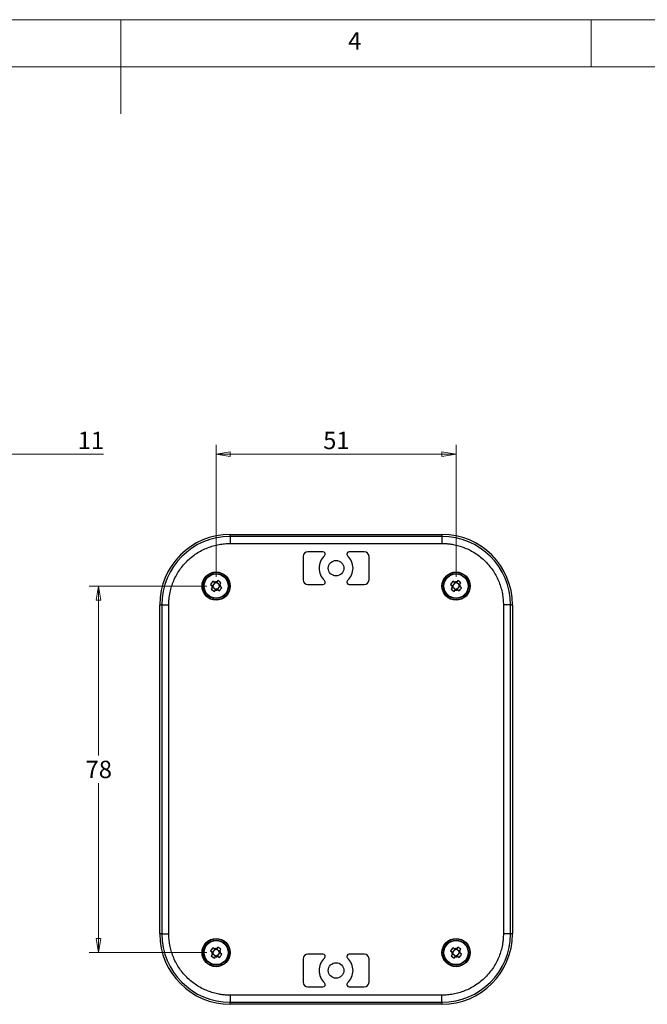
# Model space of a CAD drawing. Units: millimetres. Extents: x 5 to 292, y 5 to 205.
# Drawn here: x 138 to 204, y 100 to 205 of the extents above; entities that cross this region are included whole.
import ezdxf

# ---------------------------------------------------------------- set-up
doc = ezdxf.new("R2010")
doc.units = ezdxf.units.MM
doc.styles.add('SLDTEXTSTYLE0', font='TXT', dxfattribs={"width": 0.75})
doc.dimstyles.new('SLDDIMSTYLE2', dxfattribs={"dimtxt": 1.852083, "dimasz": 1.5, "dimexe": 0, "dimexo": 0.0625, "dimgap": 0.463021, "dimtad": 0, "dimtih": 1, "dimtoh": 1, "dimlfac": 2, "dimrnd": 1e-09, "dimzin": 12, "dimdsep": 46, "dimtxsty": 'SLDTEXTSTYLE0', "dimblk1": 'CLOSED', "dimblk2": 'CLOSED', "dimsah": 1, "dimcen": 0.09, "dimadec": 0, "dimazin": 3, "dimtfac": 1, "dimtofl": 0, "dimtmove": 0, "dimatfit": 3, "dimldrblk": 'CLOSED', "dimfxl": 0, "dimfrac": 2, "dimtolj": 1, "dimtzin": 12, "dimarcsym": 0})

# ---------------------------------------------------------------- blocks, each defined once
blk = doc.blocks.new('_Closed')
at = {"color": 0, "linetype": 'ByBlock', "lineweight": -2}
for p, q in [((-1, 0.166667), (0, 0)), ((-1, 0.166667), (-1, -0.166667)), ((0, 0), (-1, -0.166667)), ((0, 0), (-1, 0))]:
    blk.add_line(p, q, dxfattribs=at)
blk = doc.blocks.new('_D_7')
at = {"color": 7, "linetype": 'Continuous', "lineweight": 18}
for p, q in [((131.34, 151.24), (131.34, 159.77)), ((136.84, 143.74), (136.84, 159.77)), ((136.84, 158.77), (131.34, 158.77)), ((136.84, 158.77), (146.65, 158.77))]:
    blk.add_line(p, q, dxfattribs=at)
at = {"color": 7, "linetype": 'Continuous', "lineweight": 18, "xscale": 1.5, "yscale": 1.5, "rotation": 180.0000000000004}
blk.add_blockref('_Closed', (131.34, 158.77), dxfattribs=at)
at = {"color": 7, "linetype": 'Continuous', "lineweight": 18, "xscale": 1.5, "yscale": 1.5}
blk.add_blockref('_Closed', (136.84, 158.77), dxfattribs=at)
at = {"color": 7, "linetype": 'Continuous', "lineweight": 18, "insert": (143.92, 161.16), "char_height": 1.852, "attachment_point": 1, "style": 'SLDTEXTSTYLE0'}
blk.add_mtext('11', dxfattribs=at)
blk = doc.blocks.new('_D_9')
at = {"color": 7, "linetype": 'Continuous', "lineweight": 18}
for p, q in [((158.64, 145.74), (158.64, 159.77)), ((184.14, 145.74), (184.14, 159.77)), ((184.14, 158.77), (158.64, 158.77))]:
    blk.add_line(p, q, dxfattribs=at)
at = {"color": 7, "linetype": 'Continuous', "lineweight": 18, "xscale": 1.5, "yscale": 1.5, "rotation": 180.0000000000004}
blk.add_blockref('_Closed', (158.64, 158.77, 0), dxfattribs=at)
at = {"color": 7, "linetype": 'Continuous', "lineweight": 18, "xscale": 1.5, "yscale": 1.5}
blk.add_blockref('_Closed', (184.14, 158.77, 0), dxfattribs=at)
at = {"color": 7, "linetype": 'Continuous', "lineweight": 18, "insert": (170.02, 161.16), "char_height": 1.852, "attachment_point": 1, "style": 'SLDTEXTSTYLE0'}
blk.add_mtext('51', dxfattribs=at)
blk = doc.blocks.new('_D_10')
at = {"color": 7, "linetype": 'Continuous', "lineweight": 18}
for p, q in [((157.64, 144.74), (145.13, 144.74)), ((146.13, 144.74), (146.13, 126.72)), ((146.13, 105.74), (146.13, 123.77)), ((157.64, 105.74), (145.13, 105.74))]:
    blk.add_line(p, q, dxfattribs=at)
at = {"color": 7, "linetype": 'Continuous', "lineweight": 18, "xscale": 1.5, "yscale": 1.5}
for p, rotation in [((146.13, 144.74, 0), 90.0000000000004), ((146.13, 105.74, 0), 270.0000000000004)]:
    blk.add_blockref('_Closed', p, dxfattribs=dict(at, rotation=rotation))
at = {"color": 7, "linetype": 'Continuous', "lineweight": 18, "insert": (144.76, 126.16), "char_height": 1.852, "attachment_point": 1, "style": 'SLDTEXTSTYLE0'}
blk.add_mtext('78', dxfattribs=at)

msp = doc.modelspace()

# ---------------------------------------------------------------- linework, layer by layer
at = {"color": 7, "linetype": 'Continuous', "lineweight": 18}
for p, q in [((292, 205), (5, 205)), ((148.5, 205), (148.5, 195)), ((198.5, 205), (198.5, 200)), ((287, 200), (10, 200))]:
    msp.add_line(p, q, dxfattribs=at)
at = {"color": 7, "linetype": 'Continuous', "lineweight": 25}
for p, q in [((160.1391, 150.0273), (160.1391, 150.2448)), ((160.1391, 150.2448), (182.6391, 150.2448)), ((182.6391, 150.0273), (160.1391, 150.0273)), ((160.1391, 150.0273), (160.1391, 149.2781)), ((182.6391, 150.2448), (182.6391, 150.0273)), ((182.6391, 150.0273), (182.6391, 149.2781)), ((160.1391, 149.2781), (182.6391, 149.2781)), ((167.8891, 147.8948), (167.8891, 145.3948)), ((169.9918, 148.3948), (168.3891, 148.3948)), ((174.3891, 148.3948), (172.7864, 148.3948)), ((174.8891, 145.3948), (174.8891, 147.8948)), ((158.2892, 145.2606), (158.0424, 144.9249)), ((158.0424, 144.9249), (158.1849, 144.8201)), ((158.1849, 144.8201), (158.3479, 144.7003)), ((158.3479, 144.7003), (158.228, 144.5374)), ((158.5069, 145.1005), (158.2601, 144.7648)), ((158.2833, 144.6126), (158.6191, 144.3658)), ((158.4317, 145.1558), (158.2892, 145.2606)), ((158.5947, 145.036), (158.4317, 145.1558)), ((158.7145, 145.199), (158.5947, 145.036)), ((158.9949, 144.877), (158.6592, 145.1238)), ((158.8192, 145.3415), (158.7145, 145.199)), ((158.7713, 144.389), (159.0181, 144.7247)), ((159.1549, 145.0947), (158.8192, 145.3415)), ((158.9304, 144.7892), (159.0502, 144.9522)), ((159.0933, 144.6694), (158.9304, 144.7892)), ((159.0502, 144.9522), (159.1549, 145.0947)), ((159.2358, 144.5647), (159.0933, 144.6694)), ((168.3891, 144.8948), (169.9918, 144.8948)), ((172.7864, 144.8948), (174.3891, 144.8948)), ((183.7892, 145.2606), (183.5424, 144.9249)), ((183.5424, 144.9249), (183.6849, 144.8201)), ((183.6849, 144.8201), (183.8479, 144.7003)), ((183.8479, 144.7003), (183.728, 144.5374)), ((184.0069, 145.1005), (183.7601, 144.7648)), ((183.7833, 144.6126), (184.1191, 144.3658)), ((183.9317, 145.1558), (183.7892, 145.2606)), ((184.0947, 145.036), (183.9317, 145.1558)), ((184.2145, 145.199), (184.0947, 145.036)), ((184.4949, 144.877), (184.1592, 145.1238)), ((184.3192, 145.3415), (184.2145, 145.199)), ((184.2713, 144.389), (184.5181, 144.7247)), ((184.6549, 145.0947), (184.3192, 145.3415)), ((184.4304, 144.7892), (184.5502, 144.9522)), ((184.5933, 144.6694), (184.4304, 144.7892)), ((184.5502, 144.9522), (184.6549, 145.0947)), ((184.7358, 144.5647), (184.5933, 144.6694)), ((158.228, 144.5374), (158.1233, 144.3949)), ((158.1233, 144.3949), (158.459, 144.1481)), ((158.459, 144.1481), (158.5638, 144.2906)), ((158.5638, 144.2906), (158.6836, 144.4535)), ((158.8465, 144.3337), (158.6836, 144.4535)), ((158.8465, 144.3337), (158.989, 144.229)), ((183.728, 144.5374), (183.6233, 144.3949)), ((183.6233, 144.3949), (183.959, 144.1481)), ((183.959, 144.1481), (184.0638, 144.2906)), ((184.0638, 144.2906), (184.1836, 144.4535)), ((184.3465, 144.3337), (184.1836, 144.4535)), ((184.3465, 144.3337), (184.489, 144.229)), ((152.6391, 107.7448), (152.6391, 142.7448)), ((152.6391, 142.7448), (152.8566, 142.7448)), ((152.8566, 142.7448), (153.6058, 142.7448)), ((152.8566, 142.7448), (152.8566, 107.7448)), ((153.6058, 107.7448), (153.6058, 142.7448)), ((189.1724, 142.7448), (189.1724, 107.7448)), ((189.9217, 142.7448), (189.1724, 142.7448)), ((189.9217, 107.7448), (189.9217, 142.7448)), ((189.9217, 142.7448), (190.1391, 142.7448)), ((190.1391, 142.7448), (190.1391, 107.7448)), ((152.8566, 107.7448), (152.6391, 107.7448)), ((152.8566, 107.7448), (153.6058, 107.7448)), ((189.9217, 107.7448), (189.1724, 107.7448)), ((190.1391, 107.7448), (189.9217, 107.7448)), ((158.2892, 106.2606), (158.0424, 105.9249)), ((158.0424, 105.9249), (158.1849, 105.8201)), ((158.1849, 105.8201), (158.3479, 105.7003)), ((158.5069, 106.1005), (158.2601, 105.7648)), ((158.4317, 106.1558), (158.2892, 106.2606)), ((158.5947, 106.036), (158.4317, 106.1558)), ((158.7145, 106.199), (158.5947, 106.036)), ((158.9949, 105.877), (158.6592, 106.1238)), ((158.8192, 106.3415), (158.7145, 106.199)), ((159.1549, 106.0947), (158.8192, 106.3415)), ((158.9304, 105.7892), (159.0502, 105.9522)), ((159.0502, 105.9522), (159.1549, 106.0947)), ((183.7892, 106.2606), (183.5424, 105.9249)), ((183.5424, 105.9249), (183.6849, 105.8201)), ((183.6849, 105.8201), (183.8479, 105.7003)), ((184.0069, 106.1005), (183.7601, 105.7648)), ((183.9317, 106.1558), (183.7892, 106.2606)), ((184.0947, 106.036), (183.9317, 106.1558)), ((184.2145, 106.199), (184.0947, 106.036)), ((184.4949, 105.877), (184.1592, 106.1238)), ((184.3192, 106.3415), (184.2145, 106.199)), ((184.6549, 106.0947), (184.3192, 106.3415)), ((184.4304, 105.7892), (184.5502, 105.9522)), ((184.5502, 105.9522), (184.6549, 106.0947)), ((158.228, 105.5374), (158.1233, 105.3949)), ((158.1233, 105.3949), (158.459, 105.1481)), ((158.3479, 105.7003), (158.228, 105.5374)), ((158.2833, 105.6126), (158.6191, 105.3658)), ((158.459, 105.1481), (158.5638, 105.2906)), ((158.5638, 105.2906), (158.6836, 105.4535)), ((158.8465, 105.3337), (158.6836, 105.4535)), ((158.7713, 105.389), (159.0181, 105.7247)), ((158.8465, 105.3337), (158.989, 105.229)), ((159.0933, 105.6694), (158.9304, 105.7892)), ((159.2358, 105.5647), (159.0933, 105.6694)), ((167.8891, 105.0948), (167.8891, 102.5948)), ((169.9918, 105.5948), (168.3891, 105.5948)), ((174.3891, 105.5948), (172.7864, 105.5948)), ((174.8891, 102.5948), (174.8891, 105.0948)), ((183.728, 105.5374), (183.6233, 105.3949)), ((183.6233, 105.3949), (183.959, 105.1481)), ((183.8479, 105.7003), (183.728, 105.5374)), ((183.7833, 105.6126), (184.1191, 105.3658)), ((183.959, 105.1481), (184.0638, 105.2906)), ((184.0638, 105.2906), (184.1836, 105.4535)), ((184.3465, 105.3337), (184.1836, 105.4535)), ((184.2713, 105.389), (184.5181, 105.7247)), ((184.3465, 105.3337), (184.489, 105.229)), ((184.5933, 105.6694), (184.4304, 105.7892)), ((184.7358, 105.5647), (184.5933, 105.6694)), ((168.3891, 102.0948), (169.9918, 102.0948)), ((172.7864, 102.0948), (174.3891, 102.0948)), ((182.6391, 101.2115), (160.1391, 101.2115)), ((160.1391, 101.2115), (160.1391, 100.4622)), ((182.6391, 100.4622), (182.6391, 101.2115)), ((160.1391, 100.4622), (182.6391, 100.4622)), ((160.1391, 100.2448), (160.1391, 100.4622)), ((182.6391, 100.2448), (160.1391, 100.2448)), ((182.6391, 100.4622), (182.6391, 100.2448))]:
    msp.add_line(p, q, dxfattribs=at)
for centre, radius in [((171.3891, 146.6448), 0.825), ((158.6391, 144.7448), 1.5), ((158.6391, 144.7448), 1.4625), ((158.6391, 144.7448), 1.325), ((158.6391, 144.7448), 1.2813), ((184.1391, 144.7448), 1.5), ((184.1391, 144.7448), 1.4625), ((184.1391, 144.7448), 1.325), ((184.1391, 144.7448), 1.2813), ((158.6391, 105.7448), 1.5), ((158.6391, 105.7448), 1.4625), ((158.6391, 105.7448), 1.325), ((158.6391, 105.7448), 1.2813), ((184.1391, 105.7448), 1.5), ((184.1391, 105.7448), 1.4625), ((184.1391, 105.7448), 1.325), ((184.1391, 105.7448), 1.2813), ((171.3891, 103.8448), 0.825)]:
    msp.add_circle(centre, radius, dxfattribs=at)
for centre, radius, start, end in [((160.1391, 142.7448), 7.5, 90, 180), ((160.1391, 142.7448), 7.2825, 90, 180), ((182.6391, 142.7448), 7.5, 0, 90), ((182.6391, 142.7448), 7.2825, 0, 90), ((168.3891, 147.8948), 0.5, 90, 180), ((171.3891, 146.6448), 1.8, 132.970284, 227.029716), ((169.9918, 148.1448), 0.25, 312.970284, 90), ((172.7864, 148.1448), 0.25, 90, 227.029716), ((171.3891, 146.6448), 1.8, 312.970284, 47.029716), ((174.3891, 147.8948), 0.5, 0, 90), ((158.6391, 144.7448), 0.4604, 170.579971, 206.774581), ((158.6391, 144.7448), 0.4604, 80.579971, 116.774581), ((158.6391, 144.7448), 0.4604, 350.579971, 26.774581), ((168.3891, 145.3948), 0.5, 180, 270), ((169.9918, 145.1448), 0.25, 270, 47.029716), ((172.7864, 145.1448), 0.25, 132.970284, 270), ((174.3891, 145.3948), 0.5, 270, 0), ((184.1391, 144.7448), 0.4604, 170.579971, 206.774581), ((184.1391, 144.7448), 0.4604, 80.579971, 116.774581), ((184.1391, 144.7448), 0.4604, 350.579971, 26.774581), ((158.6391, 144.7448), 0.4604, 260.579971, 296.774581), ((184.1391, 144.7448), 0.4604, 260.579971, 296.774581), ((160.1391, 107.7448), 7.5, 180, 270), ((160.1391, 107.7448), 7.2825, 180, 270), ((182.6391, 107.7448), 7.2825, 270, 0), ((182.6391, 107.7448), 7.5, 270, 0), ((158.6391, 105.7448), 0.4604, 170.579971, 206.774581), ((158.6391, 105.7448), 0.4604, 80.579971, 116.774581), ((158.6391, 105.7448), 0.4604, 350.579971, 26.774581), ((184.1391, 105.7448), 0.4604, 170.579971, 206.774581), ((184.1391, 105.7448), 0.4604, 80.579971, 116.774581), ((184.1391, 105.7448), 0.4604, 350.579971, 26.774581), ((158.6391, 105.7448), 0.4604, 260.579971, 296.774581), ((168.3891, 105.0948), 0.5, 90, 180), ((171.3891, 103.8448), 1.8, 132.970284, 227.029716), ((169.9918, 105.3448), 0.25, 312.970284, 90), ((172.7864, 105.3448), 0.25, 90, 227.029716), ((171.3891, 103.8448), 1.8, 312.970284, 47.029716), ((174.3891, 105.0948), 0.5, 0, 90), ((184.1391, 105.7448), 0.4604, 260.579971, 296.774581), ((168.3891, 102.5948), 0.5, 180, 270), ((169.9918, 102.3448), 0.25, 270, 47.029716), ((172.7864, 102.3448), 0.25, 132.970284, 270), ((174.3891, 102.5948), 0.5, 270, 0)]:
    msp.add_arc(centre, radius, start, end, dxfattribs=at)
for points, knots in [([(153.6058, 142.7448), (153.6062, 142.8018), (153.6071, 142.9157), (153.614, 143.0864), (153.6251, 143.2567), (153.6407, 143.4266), (153.6607, 143.5961), (153.6852, 143.7652), (153.7402, 144.0856), (153.8502, 144.553), (154.0578, 145.1616), (154.328, 145.7553), (154.7768, 146.5235), (155.4863, 147.3976), (156.3603, 148.107), (157.1285, 148.5558), (157.7221, 148.826), (158.3308, 149.0337), (158.8398, 149.1534), (159.2451, 149.219), (159.5419, 149.2529), (159.8401, 149.2742), (160.0394, 149.2768), (160.1391, 149.2781)], [0, 0, 0, 0, 0.01667775, 0.03332806, 0.04996231, 0.0665919, 0.08322826, 0.09988279, 0.11656686, 0.17831697, 0.24009266, 0.30441695, 0.36876692, 0.50000335, 0.63123978, 0.69556408, 0.75991405, 0.82166417, 0.88343985, 0.91260564, 0.94171346, 0.97082452, 1, 1, 1, 1]), ([(182.6391, 149.2781), (182.6961, 149.2777), (182.8101, 149.2768), (182.9807, 149.2699), (183.151, 149.2588), (183.3209, 149.2432), (183.4904, 149.2232), (183.6595, 149.1987), (183.9799, 149.1437), (184.4473, 149.0337), (185.056, 148.826), (185.6496, 148.5558), (186.4179, 148.107), (187.2919, 147.3976), (188.0013, 146.5236), (188.4501, 145.7554), (188.7203, 145.1618), (188.928, 144.5531), (189.0478, 144.0441), (189.1133, 143.6388), (189.1473, 143.342), (189.1685, 143.0438), (189.1711, 142.8445), (189.1724, 142.7448)], [0, 0, 0, 0, 0.01667775, 0.03332806, 0.04996231, 0.0665919, 0.08322826, 0.09988279, 0.11656686, 0.17831697, 0.24009266, 0.30441695, 0.36876692, 0.50000335, 0.63123978, 0.69556408, 0.75991405, 0.82166417, 0.88343985, 0.91260564, 0.94171346, 0.97082452, 1, 1, 1, 1]), ([(160.1391, 101.2115), (160.0821, 101.2119), (159.9682, 101.2127), (159.7975, 101.2197), (159.6272, 101.2307), (159.4573, 101.2463), (159.2878, 101.2664), (159.1187, 101.2909), (158.7983, 101.3459), (158.3309, 101.4559), (157.7222, 101.6635), (157.1286, 101.9337), (156.3603, 102.3825), (155.4863, 103.092), (154.7769, 103.9659), (154.3281, 104.7342), (154.0579, 105.3278), (153.8502, 105.9365), (153.7305, 106.4455), (153.6649, 106.8507), (153.6309, 107.1476), (153.6097, 107.4458), (153.6071, 107.645), (153.6058, 107.7448)], [0, 0, 0, 0, 0.01667775, 0.03332806, 0.04996231, 0.0665919, 0.08322826, 0.09988279, 0.11656686, 0.17831697, 0.24009266, 0.30441695, 0.36876692, 0.50000335, 0.63123978, 0.69556408, 0.75991405, 0.82166417, 0.88343985, 0.91260564, 0.94171346, 0.97082452, 1, 1, 1, 1]), ([(189.1724, 107.7448), (189.172, 107.6878), (189.1711, 107.5738), (189.1642, 107.4031), (189.1532, 107.2329), (189.1375, 107.063), (189.1175, 106.8935), (189.093, 106.7244), (189.038, 106.404), (188.928, 105.9366), (188.7204, 105.3279), (188.4502, 104.7343), (188.0014, 103.966), (187.2919, 103.092), (186.4179, 102.3826), (185.6497, 101.9338), (185.0561, 101.6636), (184.4474, 101.4559), (183.9384, 101.3361), (183.5332, 101.2705), (183.2363, 101.2366), (182.9381, 101.2154), (182.7389, 101.2128), (182.6391, 101.2115)], [0, 0, 0, 0, 0.01667775, 0.03332806, 0.049962305, 0.066591898, 0.083228257, 0.099882789, 0.116566862, 0.178316975, 0.240092656, 0.304416954, 0.368766924, 0.500003353, 0.631239783, 0.695564083, 0.759914055, 0.821664166, 0.883439846, 0.912605636, 0.941713463, 0.970824525, 1, 1, 1, 1])]:
    msp.add_open_spline(points, degree=3, knots=knots, dxfattribs=at)
for points in [[(158.989, 144.229), (159.0313, 144.2841), (159.1159, 144.3943), (159.1958, 144.5079), (159.2358, 144.5647)], [(184.489, 144.229), (184.5313, 144.2841), (184.6159, 144.3943), (184.6958, 144.5079), (184.7358, 144.5647)], [(158.989, 105.229), (159.0313, 105.2841), (159.1159, 105.3943), (159.1958, 105.5079), (159.2358, 105.5647)], [(184.489, 105.229), (184.5313, 105.2841), (184.6159, 105.3943), (184.6958, 105.5079), (184.7358, 105.5647)]]:
    msp.add_open_spline(points, degree=3, dxfattribs=at)

# ---------------------------------------------------------------- texts
at = {"color": 7, "linetype": 'Continuous', "lineweight": 0, "insert": (172.6667, 203.668), "char_height": 1.8521, "attachment_point": 1, "style": 'SLDTEXTSTYLE0'}
msp.add_mtext('4', dxfattribs=at)

# ---------------------------------------------------------------- dimensions: what is measured, and where the dimension line sits
at = {"color": 7, "linetype": 'Continuous', "lineweight": 18}
for base, p1, p2, picture, middle in [((131.3412, 160.2448), (136.8412, 142.7448), (131.3412, 150.2448), '_D_7', (145.2845, 160.2448)), ((158.6391, 160.2448), (184.1391, 144.7448), (158.6391, 144.7448), '_D_9', (171.3891, 160.2448))]:
    dim = msp.add_linear_dim(base=base, p1=p1, p2=p2, dimstyle='SLDDIMSTYLE2', dxfattribs=at)
    dim.commit()
    dim.dimension.update_dxf_attribs({"geometry": picture, "text_midpoint": middle, "dimtype": 160})
dim = msp.add_linear_dim(base=(146.1313, 105.7448), p1=(158.6391, 144.7448), p2=(158.6391, 105.7448), angle=90, dimstyle='SLDDIMSTYLE2', dxfattribs=at)
dim.commit()
dim.dimension.update_dxf_attribs({"geometry": '_D_10', "text_midpoint": (146.1313, 125.2448), "dimtype": 160})

doc.saveas('drawing.dxf')
